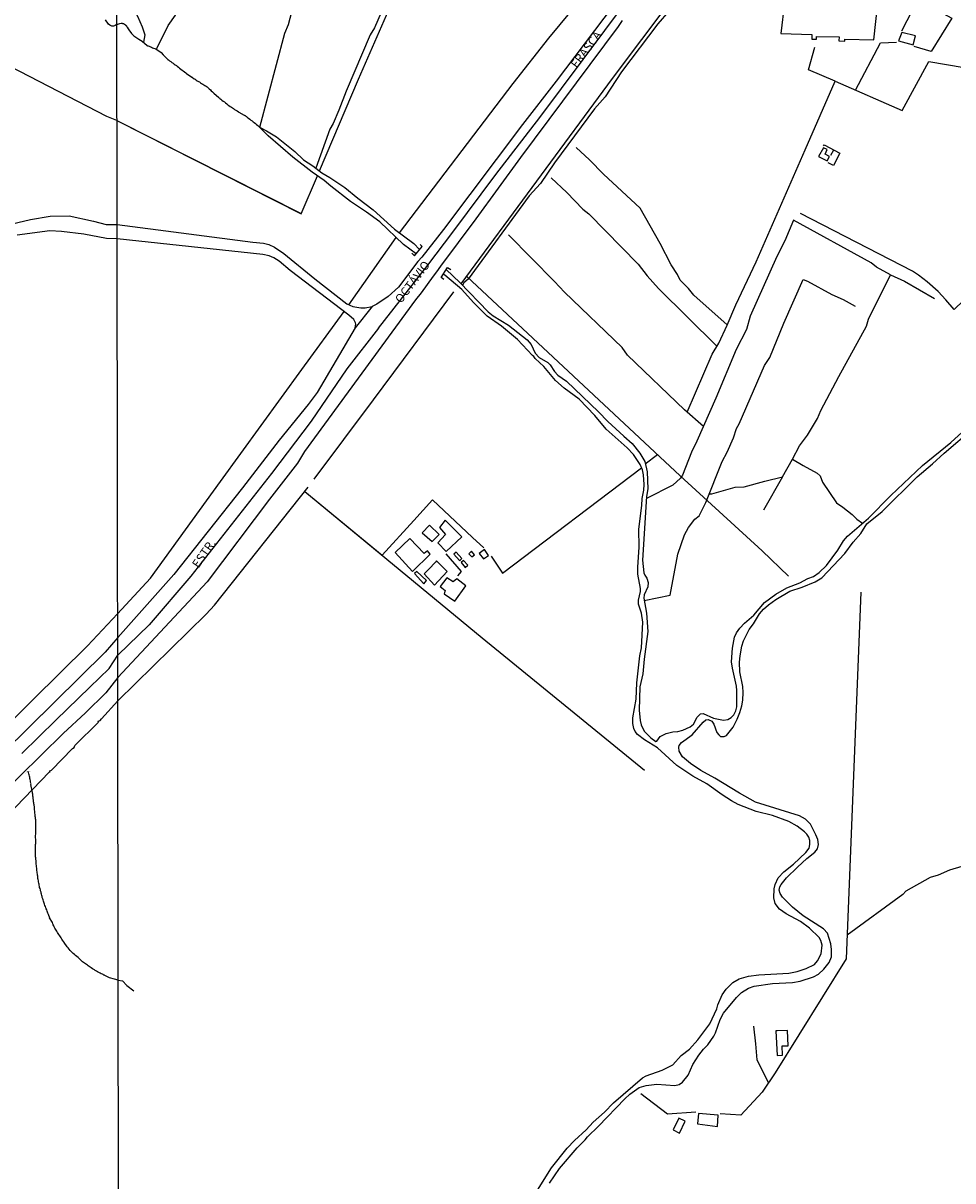
# Model space of a CAD drawing. Units: millimetres. Extents: x 183131 to 185545, y 1665968 to 1668743.
# Drawn here: x 184553 to 184826, y 1666158 to 1666498 of the extents above; entities that cross this region are included whole.
import ezdxf
from ezdxf.enums import TextEntityAlignment as Align

# ---------------------------------------------------------------- set-up
doc = ezdxf.new("R2010")
doc.units = ezdxf.units.MM
for name, color, linetype in [('V-ARROIO', 130, 'Continuous'), ('V-BUEIRO', 130, 'Continuous'), ('V-EDIFICACAO', 71, 'Continuous'), ('V-EIXO_DE_LOGRADOURO', 3, 'Continuous'), ('V-LOTE', 1, 'Continuous'), ('V-NOME_DOS_LOGRADOUROS', 7, 'Continuous'), ('V-PONTE_VIADUTO_PASSARELA', 2, 'Continuous'), ('V-QUADRA', 2, 'Continuous'), ('V-REFERENCIA', 191, 'Continuous'), ('V-TALVEGUE', 151, 'Continuous'), ('V-TESTADA', 5, 'Continuous'), ('V-VALETA', 173, 'Continuous'), ('X-LIMITE_1000', 7, 'Continuous')]:
    doc.layers.add(name, color=color, linetype=linetype)

# ---------------------------------------------------------------- blocks, each defined once
blk = doc.blocks.new('305')
at = {"color": 0, "linetype": 'ByBlock', "lineweight": -2, "const_width": 0.05}
blk.add_lwpolyline([(0.73, 0.39, 0.60863), (-0.73, 0.38)], format="xyb", dxfattribs=at)

msp = doc.modelspace()

# ---------------------------------------------------------------- linework, layer by layer
at = {"layer": 'V-ARROIO'}
for points in [[(184668.08, 1666430.13), (184664.33, 1666432.89), (184657.34, 1666439.51), (184653.5, 1666442.37), (184648.75, 1666445.43), (184642.98, 1666449.93), (184641.05, 1666451.61), (184637.52, 1666454.11), (184631.79, 1666458.51), (184624.6, 1666464.72), (184622.08, 1666467.25), (184624.15, 1666466.17), (184627.06, 1666464.48), (184632.4, 1666460.14), (184634.97, 1666457.72), (184637.73, 1666455.92), (184640.32, 1666453.9), (184642.74, 1666452.48), (184647.09, 1666449.58), (184650.9, 1666446.4), (184655.4, 1666443.05), (184661.71, 1666437.38), (184667.33, 1666433.12), (184669.05, 1666431.37)], [(184676.83, 1666425.52), (184680.9, 1666421.73), (184689.21, 1666413.08), (184690.66, 1666411.94), (184695.16, 1666409.17), (184700.64, 1666404.84), (184701.8, 1666403.49), (184702.99, 1666401.01), (184704.19, 1666399.67), (184706.71, 1666398.23), (184707.41, 1666397.51), (184708.67, 1666395.6), (184709.63, 1666394.54), (184712.13, 1666392.76), (184721.6, 1666383.75), (184724.33, 1666380.93), (184728.97, 1666376.59), (184731.46, 1666374.49), (184733.69, 1666371.63), (184735.13, 1666369.17), (184735.85, 1666366.19), (184736.03, 1666361.22), (184735.68, 1666358.88), (184734.49, 1666340.29), (184734.86, 1666336.58), (184735.16, 1666335.87), (184735.79, 1666335.01), (184736.15, 1666333.71), (184736.07, 1666332.46), (184735, 1666330.05), (184734.82, 1666329.11), (184735.65, 1666324.7), (184736.07, 1666319.35), (184734.93, 1666311.16), (184734.58, 1666306.92), (184733.69, 1666303.07), (184733.47, 1666296.26), (184733.77, 1666293.23), (184734.08, 1666291.99), (184734.98, 1666290.06), (184736.92, 1666288.13), (184738.37, 1666287.05), (184738.73, 1666287.18), (184739.68, 1666288.47), (184741.42, 1666289.43), (184743.41, 1666289.92), (184744.87, 1666290.02), (184746.36, 1666290.35), (184748.47, 1666291.34), (184749.49, 1666292.16), (184750.55, 1666294.15), (184751.46, 1666295.13), (184752.27, 1666295.26), (184755.34, 1666293.87), (184758.25, 1666293.3), (184759.52, 1666293.52), (184760.49, 1666294.13), (184761.27, 1666294.9), (184761.91, 1666296.09), (184762.15, 1666297.21), (184762.17, 1666301.98), (184762.04, 1666303.3), (184760.89, 1666308.59), (184760.65, 1666310.46), (184760.92, 1666314.44), (184761.49, 1666317.68), (184762.06, 1666318.92), (184763.04, 1666320.3), (184764.39, 1666321.73), (184767.11, 1666324.15), (184770.32, 1666327.8), (184773.63, 1666330.27), (184776.87, 1666332.16), (184780.65, 1666333.61), (184782.96, 1666334.86), (184784.68, 1666335.42), (184786.34, 1666336.59), (184788.51, 1666338.71), (184791.77, 1666343.23), (184793.5, 1666345.94), (184794.61, 1666347.27), (184800.83, 1666352.58), (184807.4, 1666359.25), (184816.63, 1666367.99), (184825.01, 1666374.79), (184831.57, 1666380.75)], [(184701.18, 1666151.48), (184707.76, 1666161.97), (184712.35, 1666167.73), (184714.49, 1666170.02), (184717.9, 1666173.15), (184720, 1666175.34), (184723.36, 1666178.27), (184725.98, 1666181.08), (184734.52, 1666188.43), (184735.53, 1666189.01), (184740.25, 1666190.64), (184743.42, 1666192.24), (184745.82, 1666194.9), (184748.32, 1666196.84), (184750.71, 1666199.54), (184754.27, 1666204.19), (184756.28, 1666208.64), (184756.6, 1666209.76), (184757.9, 1666212.77), (184759.05, 1666214.42), (184760.99, 1666216.31), (184762.89, 1666217.45), (184765.57, 1666218.24), (184768.64, 1666218.58), (184768.64, 1666218.58), (184777.46, 1666219.1), (184779.87, 1666219.6), (184782.53, 1666220.47), (184784.96, 1666221.62), (184785.82, 1666222.67), (184786.9, 1666224.8), (184787.23, 1666227.26), (184786.78, 1666228.64), (184786.3, 1666229.51), (184783.53, 1666232.28), (184780.9, 1666234.23), (184776.67, 1666236.49), (184774.67, 1666237.9), (184773.46, 1666239.55), (184773.04, 1666241.23), (184773.08, 1666243.85), (184773.41, 1666245.08), (184774.3, 1666247.01), (184775.96, 1666248.8), (184778.8, 1666251.11), (184782.42, 1666254.51), (184783.4, 1666255.78), (184783.62, 1666256.86), (184783.57, 1666258.04), (184783.33, 1666258.97), (184782.75, 1666259.86), (184782.04, 1666260.58), (184779.86, 1666262.2), (184777.42, 1666263.58), (184772.63, 1666265.34), (184767.87, 1666266.54), (184762.6, 1666268.61), (184760.56, 1666269.67), (184757.84, 1666271.41), (184753.32, 1666274.63), (184749.3, 1666276.9), (184744.52, 1666280.06), (184738.91, 1666285.24), (184735.04, 1666287.51), (184732.99, 1666289.13), (184732.3, 1666290.02), (184731.89, 1666290.87), (184731.59, 1666292.35), (184731.61, 1666293.99), (184732.57, 1666299.44), (184732.78, 1666304.25), (184733.68, 1666312.14), (184734.18, 1666314.56), (184734.53, 1666322.04), (184734.19, 1666324.67), (184733.28, 1666327.37), (184733.3, 1666328.53), (184733.89, 1666331.1), (184733.92, 1666331.91), (184733.15, 1666336.11), (184733.08, 1666338.24), (184733.45, 1666344.03), (184733.43, 1666349.32), (184734.28, 1666356.31), (184734.34, 1666358.29), (184734.83, 1666360.75), (184735, 1666362.48), (184734.81, 1666365.24), (184734.45, 1666366.72), (184733.81, 1666368.35), (184731.81, 1666371.21), (184730.02, 1666373.2), (184723.83, 1666378.71), (184720.53, 1666382.71), (184715.86, 1666387.51), (184711.53, 1666390.67), (184708.97, 1666392.94), (184705.5, 1666397.07), (184702.98, 1666399.36), (184702.58, 1666399.96), (184702.14, 1666400.25), (184697.79, 1666405.02), (184693.12, 1666408.86), (184688.88, 1666411.87), (184684.88, 1666415.79), (184681.45, 1666419.61), (184676.41, 1666423.88), (184675.95, 1666424.12)], [(184707.13, 1666157.51), (184710.16, 1666161.82), (184715.32, 1666167.86), (184717.66, 1666170.22), (184718.29, 1666171.1), (184721.56, 1666174.16), (184729.28, 1666182.22), (184730.77, 1666183.58), (184733.54, 1666185.56), (184735.6, 1666186.16), (184738.68, 1666186.56), (184744, 1666186.18), (184745.27, 1666186.42), (184746.24, 1666187.1), (184747.88, 1666189.15), (184749.29, 1666192.28), (184751.02, 1666195.08), (184752.36, 1666196.79), (184753.63, 1666198.1), (184755.4, 1666200.59), (184755.9, 1666201.54), (184757.23, 1666205.54), (184758.3, 1666207.34), (184762.09, 1666211.98), (184763.58, 1666213.45), (184765.58, 1666214.69), (184767.23, 1666215.25), (184772.66, 1666216.06), (184778.52, 1666216.31), (184780.77, 1666216.71), (184784.7, 1666218.02), (184786.15, 1666218.81), (184787.72, 1666220.23), (184789.27, 1666222.26), (184789.95, 1666223.93), (184789.99, 1666226.06), (184789.79, 1666227.73), (184788.77, 1666230.86), (184787.59, 1666232.06), (184781.63, 1666235.9), (184778.49, 1666238.46), (184775.61, 1666241.43), (184774.93, 1666242.42), (184774.61, 1666243.4), (184774.78, 1666244.39), (184775.14, 1666245.14), (184776.75, 1666247.01), (184779.94, 1666250.22), (184782.67, 1666252.69), (184785.07, 1666254.57), (184785.89, 1666255.55), (184786.17, 1666256.81), (184785.91, 1666258.26), (184785.38, 1666259.7), (184783.8, 1666262.77), (184782.28, 1666264.26), (184780.56, 1666265.2), (184767.67, 1666269.27), (184762.96, 1666271.89), (184762.96, 1666271.89), (184755.67, 1666276.33), (184751.61, 1666278.56), (184748.56, 1666280.62), (184746.25, 1666282.56), (184745.24, 1666284.18), (184745.13, 1666285.41), (184745.25, 1666285.92), (184745.95, 1666286.73), (184749.05, 1666289.05), (184752.31, 1666292.76), (184753.06, 1666293.36), (184753.8, 1666293.47), (184754.85, 1666292.98), (184755.37, 1666292.15), (184756.34, 1666289.67), (184756.84, 1666288.99), (184757.41, 1666288.54), (184758.48, 1666288.51), (184759.14, 1666288.86), (184761.12, 1666291.27), (184762.3, 1666293.56), (184763.09, 1666295.53), (184763.67, 1666297.54), (184763.94, 1666299.18), (184764.04, 1666301.43), (184763.92, 1666303.18), (184763.08, 1666307.47), (184762.98, 1666310.32), (184763.11, 1666312.18), (184763.62, 1666315), (184764.13, 1666316.61), (184765.77, 1666319.94), (184767.02, 1666321.56), (184768.86, 1666324.47), (184770, 1666325.84), (184771.43, 1666327.12), (184773.62, 1666328.67), (184777.75, 1666331.17), (184781.3, 1666332.33), (184785.14, 1666333.88), (184787.09, 1666335.08), (184793.83, 1666342.24), (184796.36, 1666345.54), (184798.52, 1666348.03), (184800.36, 1666350.86), (184804.79, 1666354.52), (184815.09, 1666364.67), (184819.65, 1666368.48), (184823.03, 1666371.61), (184831.7, 1666379.04)]]:
    msp.add_lwpolyline(points, dxfattribs=at)
at = {"layer": 'V-EDIFICACAO'}
for points in [[(184776.19, 1666503.79), (184775.06, 1666494.77), (184784.21, 1666494.47), (184784.18, 1666494.13), (184784.15, 1666493.1), (184785.57, 1666493.1), (184785.56, 1666493.91), (184792.17, 1666493.74), (184792.09, 1666492.56), (184793.87, 1666492.49), (184793.84, 1666493.07), (184802.35, 1666492.87), (184803.62, 1666504.63), (184799.4, 1666504.64), (184798.92, 1666502.27), (184776.19, 1666503.79)], [(184810.6, 1666495.04), (184809.64, 1666492.55), (184813.89, 1666491.42), (184814.58, 1666494.04), (184810.6, 1666495.04)], [(184787.61, 1666461.22), (184786.16, 1666458.64), (184788.66, 1666457.39), (184789.39, 1666458.66), (184788.12, 1666459.37), (184788.67, 1666460.71), (184787.61, 1666461.22)], [(184676.58, 1666352.01), (184674.85, 1666349.87), (184676.63, 1666347.75), (184674.42, 1666345.36), (184676.81, 1666342.75), (184681.49, 1666347.11), (184676.58, 1666352.01)], [(184671.92, 1666350.47), (184669.81, 1666348.31), (184672.77, 1666345.7), (184674.76, 1666347.81), (184671.92, 1666350.47)], [(184666.16, 1666346.59), (184661.83, 1666342.46), (184666.93, 1666336.95), (184672.15, 1666342.05), (184671.38, 1666342.96), (184670.39, 1666342.25), (184666.16, 1666346.59)], [(184679.79, 1666342.55), (184679.08, 1666341.97), (184680.78, 1666340.11), (184681.07, 1666340.38), (184681.44, 1666340.71), (184679.79, 1666342.55)], [(184684.27, 1666342.84), (184683.48, 1666342.08), (184684.38, 1666341.18), (184685.16, 1666341.83), (184684.27, 1666342.84)], [(184688.13, 1666343.38), (184686.57, 1666342.24), (184687.81, 1666340.62), (184689.27, 1666341.61), (184688.13, 1666343.38)], [(184673.78, 1666339.79), (184671.65, 1666337.55), (184670.39, 1666336.23), (184673.42, 1666332.9), (184677.1, 1666336.96), (184673.97, 1666340.01), (184673.78, 1666339.79)], [(184681.94, 1666340.17), (184681.23, 1666339.57), (184682.41, 1666338.13), (184683.19, 1666338.81), (184681.94, 1666340.17)], [(184668.23, 1666336.89), (184667.55, 1666336.31), (184670.24, 1666333.32), (184671.04, 1666334.28), (184668.23, 1666336.89)], [(184677.08, 1666335.02), (184675.11, 1666332.51), (184676.51, 1666331.33), (184676.26, 1666330.41), (184679.36, 1666328.19), (184682.57, 1666332.69), (184679.95, 1666334.8), (184678.88, 1666333.88), (184677.08, 1666335.02)], [(184774.03, 1666202.22), (184773.58, 1666202.21), (184773.99, 1666194.98), (184775.53, 1666195.04), (184775.48, 1666197.73), (184777.23, 1666197.82), (184777.07, 1666202.27), (184774.03, 1666202.22)], [(184750.87, 1666177.92), (184750.65, 1666174.87), (184756.47, 1666174.11), (184756.65, 1666177.4), (184750.87, 1666177.92)], [(184745.18, 1666176.6), (184743.51, 1666173.14), (184745.31, 1666172.18), (184746.96, 1666175.67), (184745.18, 1666176.6)]]:
    msp.add_lwpolyline(points, close=True, dxfattribs=at)
at = {"layer": 'V-EIXO_DE_LOGRADOURO'}
for points in [[(184657, 1666408.29), (184671.51, 1666426.76), (184678.79, 1666436.48), (184691.43, 1666453.43), (184704.38, 1666470.08), (184717.1, 1666487.11), (184729.82, 1666504.14), (184742.54, 1666521.25), (184745.73, 1666525.03)], [(184657, 1666408.29), (184647.73, 1666396.38), (184637.25, 1666381.01), (184625.55, 1666365.64), (184613.7, 1666350.65), (184601.93, 1666335.51), (184589.63, 1666321.28), (184580.43, 1666312.36)], [(184552.29, 1666283.55), (184562.26, 1666293.34), (184572.23, 1666302.99), (184577.91, 1666308.49), (184580.43, 1666312.36)]]:
    msp.add_lwpolyline(points, dxfattribs=at)
at = {"layer": 'V-LOTE'}
for points in [[(184580.21, 1666469.25), (184577.21, 1666470.38), (184517.37, 1666501.26), (184510.11, 1666505.18), (184472.94, 1666523.86), (184470.13, 1666524.64)], [(184639.62, 1666454.45), (184651.1, 1666481.32), (184661.35, 1666504.94), (184670.32, 1666524.92)], [(184663.15, 1666436.29), (184696.56, 1666480.13), (184707.02, 1666493.37), (184733.1, 1666525.01)], [(184681.28, 1666421.34), (184725.7, 1666481.58), (184751.84, 1666516.36), (184758.28, 1666525.04)], [(184810.61, 1666495.51), (184815.32, 1666504.71), (184825.24, 1666499.21), (184819.2, 1666489.44), (184814.19, 1666490.92)], [(184767.8, 1666427.81), (184782.18, 1666460.58), (184791.01, 1666480.73), (184783.22, 1666484.12), (184785.03, 1666490.71)], [(184796.98, 1666478.13), (184804.36, 1666492.05), (184809.06, 1666492.23)], [(184791.01, 1666480.72), (184810.71, 1666472.16), (184818.51, 1666486.57), (184834.08, 1666483.89), (184845.68, 1666432.88), (184825.92, 1666413.81), (184823.54, 1666416.64), (184821.23, 1666419.09), (184818.02, 1666421.9), (184815.46, 1666423.89), (184813.78, 1666424.99), (184780.81, 1666441.98)], [(184580.21, 1666469.25), (184634.3, 1666441.89), (184639.04, 1666453.03)], [(184787.58, 1666461.78), (184787.76, 1666462.1), (184792.45, 1666459.64), (184790.53, 1666456.04), (184788.93, 1666456.85)], [(184789.76, 1666459.09), (184790.63, 1666460.59)], [(184648.26, 1666415.18), (184662.15, 1666434.95)], [(184682.87, 1666423.49), (184745.57, 1666365.01), (184769.56, 1666343.01), (184777.31, 1666335.52)], [(184638.09, 1666363.97), (184655.47, 1666387.31), (184679.07, 1666418.92)], [(184580.41, 1666324.46), (184590.08, 1666334.93), (184610.58, 1666363.28), (184634.46, 1666396.16), (184646.87, 1666413.19)], [(184735.29, 1666368.52), (184738.85, 1666371.28)], [(184690.01, 1666341.41), (184693.42, 1666336.48), (184734.21, 1666367.34)], [(184580.45, 1666299.02), (184606.41, 1666324.4), (184608.86, 1666327.09), (184636.33, 1666361.62)], [(184635.37, 1666360.41), (184687.44, 1666317.5), (184735.08, 1666278.62)], [(184658.06, 1666341.72), (184667.36, 1666351.88), (184672.8, 1666357.91), (184684.53, 1666346.94), (184687.88, 1666343.85)], [(184680.27, 1666335.65), (184681.34, 1666336.97), (184676.87, 1666342.09)], [(184798.55, 1666330.85), (184794.3, 1666223.31), (184773.38, 1666189.87), (184769.59, 1666184.2), (184763.34, 1666177.43), (184757.23, 1666177.78)], [(184448.41, 1666247.55), (184473.24, 1666219.98), (184473.82, 1666219.6), (184475.62, 1666219.72), (184476.08, 1666219.88), (184478.49, 1666222.41), (184479.02, 1666222.65), (184486.8, 1666230.43), (184491.75, 1666235.08), (184499.01, 1666242.7), (184555.49, 1666299.31), (184571.54, 1666315.14), (184580.41, 1666324.46)], [(184533.29, 1666250.05), (184560.37, 1666278.11), (184560.61, 1666278.11), (184560.51, 1666278.47), (184561, 1666278.64), (184567.13, 1666285.03), (184567.6, 1666285.26), (184567.87, 1666285.83), (184574.77, 1666292.75), (184574.73, 1666292.97), (184575.31, 1666293.17), (184575.63, 1666293.72), (184580.45, 1666299.02)], [(184771.42, 1666186.93), (184768.14, 1666193.67), (184767.74, 1666198.36), (184767.16, 1666203.51)], [(184750.12, 1666178.3), (184741.78, 1666177.74), (184733.97, 1666183.72)]]:
    msp.add_lwpolyline(points, dxfattribs=at)
at = {"layer": 'V-PONTE_VIADUTO_PASSARELA'}
for points in [[(184666.77, 1666430.31), (184667.58, 1666429.49), (184669.78, 1666432.3), (184669.2, 1666432.84)], [(184676.2, 1666422.6), (184675.36, 1666423.17), (184677.19, 1666426.09), (184678.25, 1666425.52)]]:
    msp.add_lwpolyline(points, dxfattribs=at)
at = {"layer": 'V-QUADRA'}
for points in [[(184742.58, 1666525.02), (184709.15, 1666480.8), (184699.25, 1666468.04), (184676.03, 1666437.26), (184669.73, 1666429.17), (184668.56, 1666427.87), (184662.82, 1666420.35), (184659.78, 1666417.55), (184656.5, 1666415.36), (184655.12, 1666414.7), (184650.1, 1666408.41), (184638.94, 1666389.47), (184636.31, 1666385.95), (184627.84, 1666375.42), (184617.03, 1666361.43), (184596.88, 1666336.06), (184580.42, 1666317.53), (184576.7, 1666313.21), (184539.38, 1666276.5)], [(184728.49, 1666498.59), (184727.33, 1666496.8), (184698.68, 1666458.41), (184685.54, 1666440.42), (184675.18, 1666426.54), (184674.05, 1666424.82), (184673.01, 1666423.59), (184669.5, 1666418.63), (184667.83, 1666416.59), (184635.23, 1666372.1), (184633.2, 1666368.68), (184625.01, 1666358.19), (184606.66, 1666333.93), (184580.44, 1666305.86), (184576.95, 1666301.34), (184570.95, 1666295.44), (184564.37, 1666289.41), (184538.91, 1666264.34)]]:
    msp.add_lwpolyline(points, dxfattribs=at)
at = {"layer": 'V-REFERENCIA'}
for points in [[(184541.53, 1666437.01), (184554.83, 1666440.14), (184560.6, 1666441.12), (184566.18, 1666441.25), (184573.32, 1666439.69), (184577, 1666438.73), (184580.25, 1666438.76), (184620.05, 1666433.49), (184623.24, 1666433.23), (184624.8, 1666432.86), (184626.43, 1666432.08), (184629.23, 1666430.17), (184638.29, 1666422.76), (184647.64, 1666415.44), (184649.44, 1666414.7), (184651.79, 1666414.28), (184653.02, 1666414.32), (184655.12, 1666414.7)], [(184650.1, 1666408.41), (184650.32, 1666409.46), (184650.25, 1666409.87), (184649.72, 1666410.82), (184648.23, 1666412.16), (184631.03, 1666425.27), (184627.78, 1666427.93), (184626.26, 1666428.9), (184624.86, 1666429.51), (184622.98, 1666429.9), (184580.26, 1666434.49), (184577.12, 1666434.57), (184570.53, 1666435.85), (184563.96, 1666436.69), (184560.5, 1666436.9), (184550.9, 1666435.59)]]:
    msp.add_lwpolyline(points, dxfattribs=at)
at = {"layer": 'V-TALVEGUE'}
for points in [[(184580.17, 1666497.4), (184579.67, 1666497.08), (184579.6, 1666497.05), (184579.5, 1666497.01), (184579.24, 1666496.9), (184578.86, 1666496.88), (184578.71, 1666496.9), (184578.48, 1666497.03), (184578.13, 1666497.2), (184577.69, 1666497.44), (184576.82, 1666498.75)], [(184580.17, 1666497.4), (184581.06, 1666497.69), (184581.42, 1666497.78), (184581.76, 1666497.76), (184581.84, 1666497.71), (184582.1, 1666497.65), (184582.44, 1666497.52), (184582.44, 1666497.48), (184582.74, 1666497.29), (184582.74, 1666497.24), (184582.86, 1666497.16), (184582.86, 1666497.07), (184582.97, 1666496.97), (184583.03, 1666496.95), (184583.12, 1666496.71), (184583.25, 1666496.56), (184583.51, 1666496.14), (184583.7, 1666495.79), (184583.91, 1666495.49), (184584.25, 1666495.07), (184584.49, 1666494.79), (184584.89, 1666494.39), (184585.19, 1666494.06), (184586.66, 1666493.11), (184587.6, 1666492.48), (184589.06, 1666491.24), (184589.18, 1666491.23), (184589.22, 1666491.16), (184589.4, 1666491.12), (184589.7, 1666490.99), (184590.04, 1666490.84), (184590.34, 1666490.71), (184590.68, 1666490.58), (184590.98, 1666490.48), (184591.32, 1666490.37), (184591.62, 1666490.26), (184593.22, 1666489.21), (184593.78, 1666488.54), (184595.02, 1666487.25), (184595.07, 1666487.14), (184595.23, 1666487.12), (184595.25, 1666487.04), (184595.35, 1666487), (184595.65, 1666486.74), (184595.98, 1666486.49), (184596.29, 1666486.27), (184596.66, 1666486.04), (184596.97, 1666485.78), (184597.34, 1666485.52), (184597.64, 1666485.33), (184597.92, 1666485.12), (184598.26, 1666484.86), (184598.6, 1666484.6), (184598.94, 1666484.33), (184599.32, 1666484.03), (184599.67, 1666483.77), (184600.05, 1666483.47), (184600.39, 1666483.22), (184600.61, 1666483.01), (184602.14, 1666481.94), (184602.19, 1666481.92), (184602.27, 1666481.9), (184602.35, 1666481.81), (184602.42, 1666481.79), (184602.51, 1666481.72), (184602.85, 1666481.49), (184603.15, 1666481.32), (184603.49, 1666481.08), (184603.79, 1666480.91), (184604.13, 1666480.68), (184604.43, 1666480.53), (184604.77, 1666480.29), (184605.07, 1666480.12), (184605.41, 1666479.89), (184605.71, 1666479.7), (184606.05, 1666479.48), (184606.35, 1666479.29), (184606.69, 1666479.06), (184606.99, 1666478.82), (184607.31, 1666478.56), (184607.65, 1666478.25), (184607.88, 1666477.97), (184608.25, 1666477.61), (184608.53, 1666477.39), (184608.68, 1666477.24), (184610.09, 1666476), (184610.21, 1666475.9), (184610.28, 1666475.83), (184610.4, 1666475.72), (184610.72, 1666475.45), (184611.04, 1666475.19), (184611.39, 1666474.93), (184611.73, 1666474.66), (184612.07, 1666474.4), (184612.43, 1666474.14), (184612.75, 1666473.87), (184613.07, 1666473.61), (184613.44, 1666473.37), (184613.82, 1666473.12), (184614.12, 1666472.93), (184614.42, 1666472.76), (184614.42, 1666472.76), (184614.74, 1666472.5), (184615.12, 1666472.26), (184615.51, 1666472.03), (184615.87, 1666471.77), (184615.98, 1666471.71), (184617.56, 1666470.75), (184617.6, 1666470.79), (184617.66, 1666470.75), (184617.71, 1666470.71), (184617.75, 1666470.69), (184617.85, 1666470.65), (184617.92, 1666470.56), (184618.03, 1666470.49), (184618.13, 1666470.41), (184618.22, 1666470.37), (184618.56, 1666470.11), (184618.86, 1666469.9), (184619.18, 1666469.64), (184619.54, 1666469.36), (184619.88, 1666469.11), (184620.16, 1666468.87), (184620.5, 1666468.61), (184620.89, 1666468.32), (184621.2, 1666468.08), (184621.52, 1666467.78), (184622.08, 1666467.25)], [(184580.56, 1666217.07), (184579.45, 1666217.31), (184577.99, 1666217.68), (184576.61, 1666218.4), (184576.58, 1666218.49), (184576.34, 1666218.55), (184576.26, 1666218.64), (184576.13, 1666218.7), (184575.92, 1666218.77), (184575.62, 1666218.89), (184575.3, 1666219.06), (184574.92, 1666219.28), (184574.53, 1666219.49), (184574.19, 1666219.68), (184573.83, 1666219.87), (184573.59, 1666220.02), (184573.24, 1666220.26), (184573, 1666220.4), (184572.64, 1666220.62), (184572.34, 1666220.81), (184572.06, 1666221), (184571.77, 1666221.22), (184571.58, 1666221.41), (184570.09, 1666222.44), (184569.46, 1666223.04), (184569.17, 1666223.32), (184568.78, 1666223.69), (184568.44, 1666224), (184568.06, 1666224.3), (184567.72, 1666224.56), (184567.35, 1666224.86), (184567.08, 1666225.13), (184566.76, 1666225.45), (184566.48, 1666225.77), (184566.14, 1666226.16), (184565.89, 1666226.48), (184565.59, 1666226.78), (184564.75, 1666228.12), (184564.67, 1666228.14), (184564.63, 1666228.22), (184564.56, 1666228.31), (184564.48, 1666228.41), (184564.2, 1666228.8), (184564.05, 1666229.1), (184563.82, 1666229.44), (184563.65, 1666229.74), (184563.41, 1666230.06), (184563.16, 1666230.46), (184562.97, 1666230.76), (184562.78, 1666231.06), (184562.59, 1666231.4), (184562.39, 1666231.7), (184562.2, 1666232.04), (184562.01, 1666232.34), (184561.82, 1666232.68), (184561.63, 1666232.97), (184561.5, 1666233.27), (184561.35, 1666233.61), (184561.26, 1666233.91), (184561.24, 1666233.93), (184560.43, 1666235.33), (184560.46, 1666235.44), (184560.35, 1666235.7), (184560.22, 1666236.04), (184560.09, 1666236.34), (184559.94, 1666236.68), (184559.84, 1666236.98), (184559.71, 1666237.32), (184559.58, 1666237.66), (184559.45, 1666238), (184559.33, 1666238.3), (184559.2, 1666238.64), (184559.07, 1666238.98), (184558.94, 1666239.32), (184558.83, 1666239.62), (184558.73, 1666239.96), (184558.64, 1666240.26), (184558.52, 1666240.6), (184558.43, 1666240.94), (184558.3, 1666241.28), (184558.22, 1666241.58), (184558.11, 1666241.92), (184558.03, 1666242.26), (184557.96, 1666242.6), (184557.92, 1666242.9), (184557.79, 1666243.24), (184557.73, 1666243.54), (184557.64, 1666243.88), (184557.51, 1666244.22), (184557.47, 1666244.56), (184557.39, 1666244.86), (184557.34, 1666245.2), (184557.26, 1666245.54), (184557.22, 1666245.88), (184557.15, 1666246.18), (184557.11, 1666246.52), (184557.02, 1666246.82), (184556.98, 1666247.16), (184556.94, 1666247.5), (184556.87, 1666247.84), (184556.85, 1666248.14), (184556.85, 1666248.14), (184556.81, 1666248.48), (184556.75, 1666248.82), (184556.73, 1666249.16), (184556.7, 1666249.46), (184556.71, 1666249.69), (184556.45, 1666251.24), (184556.49, 1666251.29), (184556.47, 1666251.55), (184556.47, 1666251.8), (184556.45, 1666252.1), (184556.41, 1666252.36), (184556.39, 1666252.65), (184556.36, 1666252.95), (184556.34, 1666253.21), (184556.34, 1666253.51), (184556.34, 1666253.76), (184556.34, 1666254.06), (184556.34, 1666254.32), (184556.34, 1666254.61), (184556.32, 1666254.91), (184556.3, 1666255.17), (184556.3, 1666255.47), (184556.3, 1666255.72), (184556.32, 1666256.02), (184556.32, 1666256.32), (184556.34, 1666256.57), (184556.34, 1666256.83), (184556.36, 1666257.13), (184556.39, 1666257.38), (184556.41, 1666257.74), (184556.34, 1666259.49), (184556.39, 1666259.9), (184556.39, 1666260.24), (184556.41, 1666260.62), (184556.41, 1666260.96), (184556.41, 1666261.3), (184556.43, 1666261.64), (184556.43, 1666261.98), (184556.43, 1666262.32), (184556.43, 1666262.66), (184556.43, 1666263.01), (184556.43, 1666263.35), (184556.41, 1666263.69), (184556.36, 1666264.03), (184556.3, 1666264.37), (184556.26, 1666264.71), (184556.24, 1666265.05), (184556.24, 1666265.33), (184556.02, 1666267.32), (184556, 1666267.65), (184555.96, 1666267.95), (184555.89, 1666268.2), (184555.87, 1666268.5), (184555.83, 1666268.76), (184555.79, 1666269.05), (184555.75, 1666269.35), (184555.75, 1666269.61), (184555.72, 1666269.91), (184555.66, 1666270.16), (184555.62, 1666270.46), (184555.6, 1666270.72), (184555.53, 1666271.01), (184555.49, 1666271.31), (184555.49, 1666271.57), (184555.45, 1666271.87), (184555.41, 1666272.12), (184554.97, 1666274.47), (184554.98, 1666274.59), (184554.94, 1666274.85), (184554.85, 1666275.19), (184554.81, 1666275.53), (184554.72, 1666275.87), (184554.68, 1666276.21), (184554.6, 1666276.55), (184554.55, 1666276.89), (184554.47, 1666277.23), (184554.38, 1666277.57), (184554.13, 1666278.33)], [(184580.56, 1666217.07), (184581.82, 1666216.81), (184583.08, 1666215.49), (184585.18, 1666213.91)]]:
    msp.add_lwpolyline(points, dxfattribs=at)
at = {"layer": 'V-TESTADA'}
for points in [[(184663.15, 1666436.29), (184696.56, 1666480.13), (184707.02, 1666493.37), (184733.1, 1666525.01)], [(184681.28, 1666421.34), (184725.7, 1666481.58), (184751.84, 1666516.36), (184758.28, 1666525.04)], [(184580.21, 1666469.25), (184634.28, 1666441.9)], [(184648.26, 1666415.18), (184662.15, 1666434.95)], [(184638.09, 1666363.97), (184655.47, 1666387.31), (184679.07, 1666418.92)], [(184580.41, 1666324.46), (184590.08, 1666334.93), (184610.58, 1666363.28), (184634.46, 1666396.16), (184646.87, 1666413.19)], [(184580.45, 1666299.02), (184606.41, 1666324.4), (184608.86, 1666327.09), (184636.33, 1666361.62)], [(184635.37, 1666360.41), (184658.05, 1666341.72)], [(184658.05, 1666341.72), (184658.05, 1666341.72)], [(184448.41, 1666247.55), (184473.24, 1666219.98), (184473.82, 1666219.6), (184475.62, 1666219.72), (184476.08, 1666219.88), (184478.49, 1666222.41), (184479.02, 1666222.65), (184486.8, 1666230.43), (184491.75, 1666235.08), (184499.01, 1666242.7), (184555.49, 1666299.31), (184571.54, 1666315.14), (184580.41, 1666324.46)], [(184533.29, 1666250.05), (184560.37, 1666278.11), (184560.61, 1666278.11), (184560.51, 1666278.47), (184561, 1666278.64), (184567.13, 1666285.03), (184567.6, 1666285.26), (184567.87, 1666285.83), (184574.77, 1666292.75), (184574.73, 1666292.97), (184575.31, 1666293.17), (184575.63, 1666293.72), (184580.45, 1666299.02)]]:
    msp.add_lwpolyline(points, dxfattribs=at)
at = {"layer": 'V-VALETA'}
for points in [[(184579.77, 1666524.8), (184582.82, 1666510.33), (184584.05, 1666505.34), (184585.1, 1666502), (184586.28, 1666499.83), (184587.64, 1666496.73), (184588.38, 1666494.34), (184587.99, 1666492.22)], [(184591.9, 1666490.33), (184595.27, 1666497.06), (184597.35, 1666500.15), (184600.34, 1666506.09), (184601.5, 1666509), (184609.29, 1666524.84)], [(184622.1, 1666467.24), (184629.53, 1666494.84), (184630.59, 1666497.39), (184632.88, 1666506.42), (184638.32, 1666524.88)], [(184759.81, 1666525.05), (184757.73, 1666522.51), (184746.26, 1666507.07), (184742.24, 1666501.29), (184738.98, 1666497.62), (184728.31, 1666483.5), (184723.47, 1666476.16), (184720.34, 1666472.66), (184708.6, 1666456.77), (184704.54, 1666450.73), (184701.2, 1666447.13), (184683.31, 1666422.68), (184682.05, 1666421.62), (184681.66, 1666420.94)], [(184664.87, 1666516.75), (184661.63, 1666509.43), (184660.68, 1666507.72), (184655.82, 1666496.42), (184654.57, 1666494.31), (184647.45, 1666477.87), (184645.37, 1666472.26), (184643.69, 1666468.31), (184642.72, 1666466.7), (184638.56, 1666455.27)], [(184759.37, 1666409.31), (184749.55, 1666417.94), (184748, 1666419.96), (184745.52, 1666422.37), (184744.72, 1666424.07), (184742.93, 1666426.87), (184739.7, 1666433.12), (184733.83, 1666443.53), (184723.05, 1666453.48), (184718.93, 1666457.73), (184714.98, 1666461.35)], [(184707.64, 1666452.4), (184712.24, 1666448.14), (184716.97, 1666443.19), (184718.69, 1666441.8), (184733.19, 1666427.07), (184735.82, 1666423.62), (184739.21, 1666419.97), (184756.28, 1666402.99)], [(184807.29, 1666423.97), (184803.14, 1666426.22), (184801.56, 1666427.47), (184778.79, 1666440), (184776.23, 1666433.92), (184773.89, 1666429.3), (184766.11, 1666411.8), (184765, 1666407.96), (184762.02, 1666402.01), (184756.05, 1666387.79), (184750.47, 1666375.14), (184748.89, 1666371.9), (184746.17, 1666365.14), (184745.65, 1666364.26), (184743.35, 1666362.29), (184735.64, 1666358.3)], [(184752.39, 1666379.49), (184746.83, 1666384.37), (184730.12, 1666400.42), (184728.55, 1666402.64), (184711.62, 1666418.89), (184708.69, 1666422.03), (184695.1, 1666435.68)], [(184747.62, 1666383.68), (184754.91, 1666400.68), (184756.85, 1666403.95), (184759.3, 1666409.16), (184761.85, 1666415.11), (184767.8, 1666427.81)], [(184734.96, 1666328.39), (184742.56, 1666330), (184744.81, 1666341.97), (184746.83, 1666347.71), (184747.96, 1666349.79), (184749.85, 1666352.25), (184751.13, 1666353.28), (184753.08, 1666357.14), (184757.82, 1666369.17), (184759.32, 1666371.96), (184761.18, 1666376.1), (184762.08, 1666378.83), (184762.9, 1666380.28), (184770.24, 1666397.33), (184771.81, 1666399.71), (184775.93, 1666409.82), (184781.64, 1666422.59), (184782.92, 1666422.08), (184790.07, 1666418.18), (184793.36, 1666416.74), (184796.88, 1666414.8)], [(184778.55, 1666369.91), (184780.61, 1666373.74), (184782.91, 1666376.96), (184785.88, 1666381.78), (184786.81, 1666384.18), (184792.07, 1666394.15), (184800.24, 1666408.94), (184800.83, 1666410.93), (184807.28, 1666423.97), (184811.36, 1666422.12), (184820.15, 1666417.04)], [(184775.55, 1666364.71), (184778.55, 1666369.91), (184781.59, 1666367.98), (184785.77, 1666365.81), (184786.62, 1666365.03), (184787.32, 1666363.16), (184791.44, 1666357.02), (184793.26, 1666355.83), (184796, 1666353.63), (184797.4, 1666352.26), (184799.05, 1666351.06)], [(184754.08, 1666359.67), (184754.85, 1666359.73), (184761.72, 1666361.65), (184764.33, 1666361.76), (184770.36, 1666363.45), (184775.55, 1666364.71), (184770.01, 1666354.9)], [(184828.2, 1666250.36), (184824.6, 1666249.29), (184821.29, 1666247.84), (184818.88, 1666247.14), (184811.8, 1666243.12), (184810.89, 1666242.13), (184794.57, 1666230.22)]]:
    msp.add_lwpolyline(points, dxfattribs=at)
at = {"layer": 'X-LIMITE_1000'}
msp.add_line((184580.9, 1665970.45), (184577.02, 1668741.87), dxfattribs=at)

# ---------------------------------------------------------------- block references
at = {"layer": 'V-BUEIRO', "xscale": 0.9999969973705, "yscale": 0.9999969973705, "zscale": 0.9999969973705, "rotation": 16}
msp.add_blockref('305', (184554.23, 1666277.5), dxfattribs=at)

# ---------------------------------------------------------------- texts
at = {"layer": 'V-NOME_DOS_LOGRADOUROS'}
for s, rotation, p in [('FRASCA', 53, (184715.8, 1666483.9)), ('OCTÁVIO', 53, (184664.24, 1666414.94)), ('ESTR.', 55, (184604.75, 1666337.27))]:
    msp.add_text(s, height=2.5, rotation=rotation, dxfattribs=at).set_placement(p, align=Align.BOTTOM_LEFT)

doc.saveas('drawing.dxf')
